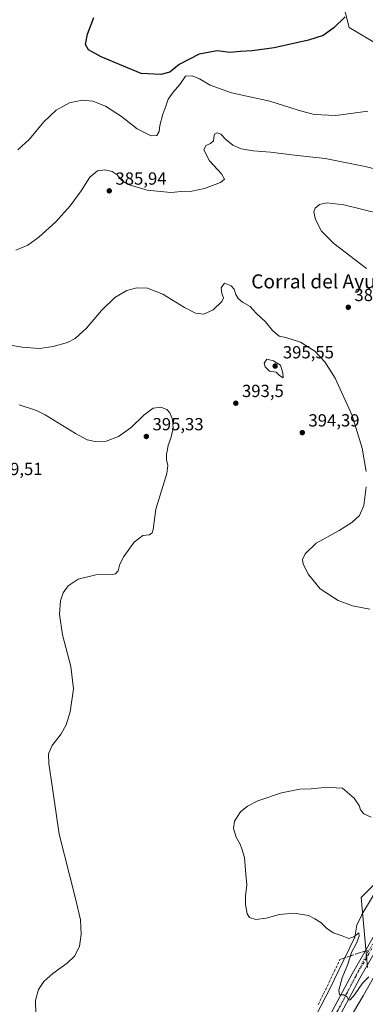
# Model space of a CAD drawing. Units: metres. Extents: x 590574 to 594029, y 4715143 to 4717502.
# Drawn here: x 591777 to 591974, y 4715896 to 4716459 of the extents above; entities that cross this region are included whole.
import ezdxf
from ezdxf.enums import TextEntityAlignment as Align

# ---------------------------------------------------------------- set-up
doc = ezdxf.new("R2010")
doc.units = ezdxf.units.M
doc.header["$MEASUREMENT"] = 0
for name, pattern in [('DGN Style 3', [2.307223, 1.648017, -0.659207]), ('DGN Style 4', [2.638475, 1.318413, -0.659207, 0.001648, -0.659207]), ('DGN Style 5', [1.153612, 0.494405, -0.659207])]:
    doc.linetypes.add(name, pattern=pattern)
for name, color, linetype, lineweight in [('Conducción de agua lineal', 4, 'DGN Style 3', 0), ('Cultivos herbáceos CxS', 92, 'Continuous', 0), ('Curva de nivel maestra', 30, 'Continuous', 30), ('Curva de nivel normal', 30, 'Continuous', 0), ('Huerta CxS', 92, 'Continuous', 0), ('Matorral CxS', 135, 'Continuous', 0), ('Pista no pavimentada Cxs', 111, 'Continuous', 0), ('Pista no pavimentada eje', 91, 'DGN Style 4', 0), ('Punto de cota en terreno', 7, 'Continuous', 0), ('Rótulo de punto de cota en terreno', 7, 'Continuous', 0), ('Texto cartográfico', 7, 'Continuous', 0), ('Vía pecuaria CxS', 92, 'Continuous', 13), ('Vía pecuaria eje', 92, 'DGN Style 5', 0)]:
    doc.layers.add(name, color=color, linetype=linetype, lineweight=lineweight)
doc.styles.add('Style-Arial', font='txt')

# ---------------------------------------------------------------- blocks, each defined once
blk = doc.blocks.new('5PATER')
at = {"layer": 'Huerta CxS', "linetype": 'Continuous', "lineweight": 0}
h = blk.add_hatch(color=51, dxfattribs=at)
edge = h.paths.add_edge_path()
edge.add_ellipse((0, 0), major_axis=(-0.11, -0.111), ratio=0.999422, start_angle=0, end_angle=360)

msp = doc.modelspace()

# ---------------------------------------------------------------- linework, layer by layer
at = {"layer": 'Conducción de agua lineal', "color": 4, "linetype": 'DGN Style 3', "lineweight": 0}
msp.add_polyline3d([(591947.6, 4715896.08, 391.91), (591949.73, 4715900.54, 391.64), (591950.66, 4715902.39, 391.6), (591960.01, 4715921.99, 391.02), (591960.56, 4715922.18, 390.96), (591961.75, 4715922.62, 390.8), (591963.92, 4715923.38, 390.53), (591966.42, 4715924.22, 390.27), (591968.87, 4715925.04, 389.92), (591970.37, 4715925.53, 389.63), (591973.1, 4715926.4, 389.14), (591976.05, 4715927.29, 388.83)], dxfattribs=at)
at = {"layer": 'Cultivos herbáceos CxS', "color": 92, "linetype": 'Continuous', "lineweight": 0}
for points in [[(591958.78, 4716480.03, 370.68), (591965.19, 4716454.37, 375.36), (591982.47, 4716444.07, 378.65)], [(591958.78, 4716480.03, 370.68), (591965.19, 4716454.37, 375.36), (591982.47, 4716444.07, 378.65), (591987.12, 4716437.85, 379.32), (592002.37, 4716438.98, 381.9), (592027.25, 4716435.97, 380.58), (592044.34, 4716438.43, 379.1), (592047.62, 4716439.64, 378.9), (592059.42, 4716444.01, 378.06), (592082.39, 4716441.57, 378.7), (592107.99, 4716436.67, 371.84), (592128.94, 4716426.81, 368.41), (592154.58, 4716403.72, 369.4), (592170.33, 4716373.55, 373.3), (592183.16, 4716349.18, 375.88), (592200.94, 4716335.39, 378.95), (592211.46, 4716325.48, 380.08), (592227.67, 4716315.82, 382.92), (592244.89, 4716308.86, 385.5), (592289.57, 4716305.57, 385.73)], [(591986.59, 4715971.89, 388.33), (591972.57, 4715957.88, 389.24), (591972.04, 4715957.35, 389.25), (591975.68, 4715917.36, 389.15)], [(591986.59, 4715971.89, 388.33), (591972.57, 4715957.88, 389.24), (591972.04, 4715957.35, 389.25), (591975.68, 4715917.36, 389.15)]]:
    msp.add_polyline3d(points, dxfattribs=at)
at = {"layer": 'Curva de nivel maestra', "color": 30, "linetype": 'Continuous', "lineweight": 30, "elevation": 375, "flags": 128}
msp.add_lwpolyline([(591963.02, 4716460.55), (591956.45, 4716454.17), (591950.36, 4716449.88), (591942.09, 4716447.13), (591922.52, 4716442.82), (591909.86, 4716441.11), (591903.14, 4716440.69), (591897.16, 4716440.08), (591889.91, 4716441.07), (591879.58, 4716439.23), (591868.28, 4716433.32), (591862.84, 4716428.97), (591857.71, 4716427.52), (591846.59, 4716428.18), (591836.36, 4716432.33), (591823.65, 4716437.71), (591816.49, 4716441.59), (591814.74, 4716444.76), (591815.82, 4716450.57), (591819.53, 4716460.09)], dxfattribs=at)
at = {"layer": 'Curva de nivel normal', "color": 30, "linetype": 'Continuous', "lineweight": 0, "flags": 128}
for points, elevation in [([(591776.08, 4716384.64), (591782.86, 4716390.58), (591790.99, 4716400.51), (591798.12, 4716407.23), (591805.61, 4716411.35), (591812.95, 4716412.92), (591818.96, 4716412.33), (591826.11, 4716409.54), (591835.32, 4716403.51), (591844.19, 4716396.54), (591852.32, 4716392.59), (591855.51, 4716392.65), (591856.79, 4716394.99), (591857.12, 4716398.43), (591858.87, 4716404.84), (591860.63, 4716409.51), (591861.93, 4716413.51), (591864.8, 4716417.51), (591868.65, 4716421.89), (591871.81, 4716426.6), (591875.56, 4716426.88), (591879.78, 4716425.04), (591885.96, 4716421.43), (591898.18, 4716417.08), (591919.91, 4716412.28), (591936.08, 4716407.14), (591945.23, 4716404.65), (591957.62, 4716404.22), (591975.81, 4716406.71)], 380), ([(591995.71, 4716369.65), (591974.43, 4716375.11), (591951.61, 4716379.62), (591934.04, 4716381.45), (591920.32, 4716383.16), (591910.43, 4716384.02), (591903.52, 4716385.12), (591898.93, 4716387.19), (591894.86, 4716390.46), (591891.96, 4716393.42), (591889.75, 4716394.36), (591888.43, 4716393.41), (591887.93, 4716391.65), (591887.74, 4716389.65), (591886.04, 4716388.22), (591883.44, 4716387.03), (591882.24, 4716384.5), (591885.59, 4716378.18), (591892.32, 4716370.78), (591894.14, 4716367.71), (591891.76, 4716365.94), (591882.77, 4716362.4), (591875.53, 4716360.88), (591869.51, 4716360.7), (591863.39, 4716360.24), (591849.88, 4716361.47), (591839.16, 4716364.69), (591835.45, 4716367.07), (591832.84, 4716370.28), (591829.96, 4716372.21), (591825.72, 4716373.22), (591821.59, 4716372.62), (591817.26, 4716368.9), (591812.24, 4716361.08), (591806.11, 4716352.51), (591797.81, 4716343.51), (591788.22, 4716334.6), (591781.87, 4716330.1), (591775.01, 4716327.32)], 385), ([(591952.59, 4716354.26), (591948.27, 4716353.28), (591945.84, 4716351.32), (591945.04, 4716349.13), (591945.96, 4716344.84), (591949.52, 4716338.15), (591956.47, 4716331.07), (591975.2, 4716316.82)], 390), ([(591983.88, 4716347.82), (591962.22, 4716353.1), (591952.59, 4716354.26)], 390), ([(591765.96, 4716273.87), (591778.58, 4716271.76), (591788.56, 4716271.13), (591796.38, 4716272.19), (591804.4, 4716274.51), (591808.8, 4716276.73), (591815.29, 4716282.6), (591823.82, 4716292.72), (591831.51, 4716300.14), (591838.32, 4716304.11), (591844.1, 4716305.69), (591850.24, 4716305.5), (591858.92, 4716302.18), (591871.32, 4716294.5), (591877.6, 4716291.2), (591882.27, 4716290.62), (591887.67, 4716293.12), (591892.61, 4716297.89), (591893.5, 4716299.99), (591892.52, 4716302.41), (591892.24, 4716305.67), (591894.13, 4716308.42), (591897.9, 4716306.86), (591899.54, 4716304.98), (591900.6, 4716301.84), (591901.94, 4716299.54), (591904.32, 4716297.54), (591908.65, 4716294.96), (591912.16, 4716291.23), (591917.58, 4716286.22), (591921.48, 4716281.42), (591925.24, 4716278.18), (591929.09, 4716277.31), (591937.41, 4716274.68), (591945.71, 4716269.47), (591951.4, 4716263.52), (591957.19, 4716254.19), (591967.03, 4716232.86), (591972.67, 4716214.2), (591974.88, 4716200.81)], 390), ([(591918.34, 4716264.94), (591916.72, 4716262.66), (591917.22, 4716260.5), (591919.84, 4716258.11), (591923.65, 4716257.59), (591925.45, 4716255.72), (591927.49, 4716254.29), (591927.4, 4716257.08), (591926.09, 4716261.52), (591922, 4716263.96), (591918.34, 4716264.94)], 395), ([(591786.38, 4715890.51), (591786.28, 4715898.8), (591787.86, 4715904.85), (591791, 4715909.46), (591796.04, 4715914.05), (591804.33, 4715919.86), (591808.64, 4715924.04), (591811.28, 4715929.55), (591812.36, 4715936.22), (591811.98, 4715944.55), (591809.04, 4715956.9), (591799.68, 4715993.63), (591795.93, 4716019.9), (591793.87, 4716033.87), (591793.74, 4716039.54), (591795.82, 4716044.21), (591800.85, 4716050.91), (591803.76, 4716056.04), (591805.95, 4716063.39), (591807.97, 4716076.54), (591806.47, 4716089.38), (591801.64, 4716107.5), (591799.85, 4716119.2), (591800.52, 4716126.86), (591802.05, 4716131.53), (591804.79, 4716135.53), (591810.54, 4716139.36), (591820.57, 4716141.84), (591830.08, 4716142.02), (591831.8, 4716142.36), (591833.38, 4716143.99), (591834.43, 4716147.93), (591836.6, 4716152.22), (591842.48, 4716160.32), (591847.48, 4716164.28), (591851.26, 4716164.67), (591852.86, 4716165.71), (591853.43, 4716167.67), (591854.97, 4716179.18), (591861.14, 4716199.73), (591861.74, 4716204.18), (591860.9, 4716207.48), (591861, 4716210.73), (591861.64, 4716213.41), (591861.96, 4716215.86), (591863.49, 4716219.86), (591864.73, 4716225.38), (591864.45, 4716230.48), (591862.96, 4716234.33), (591861.18, 4716236.18), (591857.78, 4716237.5), (591853.43, 4716236.99), (591847.99, 4716232.88), (591840.92, 4716225.99), (591833.62, 4716220.7), (591826.56, 4716218.02), (591820.2, 4716217.85), (591815.74, 4716218.78), (591809.05, 4716222.42), (591791.7, 4716233.14), (591786.78, 4716235.69), (591776.92, 4716238.89)], 395), ([(591974.98, 4716192), (591973.62, 4716181.29), (591971.16, 4716175.73), (591966.81, 4716171.62), (591959.58, 4716167.06), (591946.33, 4716159.83), (591940.15, 4716153.66), (591938.59, 4716150.46), (591939.03, 4716147.81), (591942.08, 4716142.03), (591948.68, 4716133.8), (591959.06, 4716127.02), (591967.07, 4716124.04), (591977.1, 4716122.06)], 390), ([(591977.85, 4716003.23), (591973.68, 4716005.25), (591971.77, 4716007.5), (591970.95, 4716009.88), (591968.16, 4716014.22), (591961.49, 4716019.95), (591954.25, 4716020.3), (591949.25, 4716020.06), (591943.56, 4716019.45), (591937.15, 4716019.25), (591926.56, 4716017.28), (591913.2, 4716012.59), (591907.16, 4716009.52), (591903.17, 4716006.33), (591899.81, 4716000.92), (591899.27, 4715996.88), (591900.77, 4715991.88), (591903.07, 4715987.88), (591903.96, 4715985.22), (591905.57, 4715980.22), (591906.36, 4715970.81), (591906.77, 4715964.58), (591906.06, 4715958.18), (591906.06, 4715953.32), (591907.05, 4715948.02), (591908.45, 4715945.91), (591911.98, 4715944.89), (591917.91, 4715945.6), (591925.58, 4715947.61), (591933.86, 4715948.4), (591941.99, 4715947.17), (591945.56, 4715945.28), (591948.98, 4715943.16), (591952.36, 4715939.82), (591956.05, 4715937.31), (591961.21, 4715935.46), (591965.1, 4715933.91), (591967.87, 4715934.99), (591970.85, 4715937.22), (591971.04, 4715935.34), (591969.34, 4715931.32), (591966.56, 4715925.97), (591964.45, 4715919.32), (591961.21, 4715911.56), (591959.32, 4715904.5), (591959.71, 4715901.79), (591962.21, 4715901.86), (591964.14, 4715900.46), (591964.83, 4715898.99), (591965.77, 4715898.99), (591968.22, 4715901.86), (591972.82, 4715908.47), (591976.55, 4715912)], 390)]:
    msp.add_lwpolyline(points, dxfattribs=dict(at, elevation=elevation))
at = {"layer": 'Matorral CxS', "color": 135, "linetype": 'Continuous', "lineweight": 0}
for points in [[(591982.47, 4716444.07, 378.65), (591965.19, 4716454.37, 375.36), (591958.78, 4716480.03, 370.68)], [(591958.78, 4716480.03, 370.68), (591965.19, 4716454.37, 375.36), (591982.47, 4716444.07, 378.65), (591987.12, 4716437.85, 379.32), (592002.37, 4716438.98, 381.9), (592027.25, 4716435.97, 380.58), (592044.34, 4716438.43, 379.1), (592047.62, 4716439.64, 378.9), (592059.42, 4716444.01, 378.06), (592082.39, 4716441.57, 378.7), (592107.99, 4716436.67, 371.84), (592128.94, 4716426.81, 368.41), (592154.58, 4716403.72, 369.4), (592170.33, 4716373.55, 373.3), (592183.16, 4716349.18, 375.88), (592200.94, 4716335.39, 378.95), (592211.46, 4716325.48, 380.08), (592227.67, 4716315.82, 382.92), (592244.89, 4716308.86, 385.5), (592289.57, 4716305.57, 385.73)], [(591975.68, 4715917.36, 389.15), (591972.04, 4715957.35, 389.25), (591972.57, 4715957.88, 389.24), (591986.59, 4715971.89, 388.33)], [(591986.59, 4715971.89, 388.33), (591972.57, 4715957.88, 389.24), (591972.04, 4715957.35, 389.25), (591975.68, 4715917.36, 389.15)]]:
    msp.add_polyline3d(points, dxfattribs=at)
at = {"layer": 'Pista no pavimentada Cxs', "color": 111, "linetype": 'Continuous', "lineweight": 0}
for points in [[(592067.02, 4716017.54, 378.08), (592066.32, 4716017.12, 378.13), (592059.47, 4716012.95, 378.74), (592057.4, 4716011.69, 378.99), (592048.49, 4716005.6, 380.1), (592039.52, 4715999.47, 381.17), (592029.61, 4715991.85, 382.46), (592023.84, 4715987.4, 383.2), (592018.22, 4715982.3, 384), (592014.48, 4715977.96, 384.76), (592009.69, 4715972.38, 385.28), (592009.62, 4715972.31, 385.29), (592009.17, 4715971.82, 385.33), (592004.22, 4715965.05, 385.96), (592004.11, 4715964.9, 385.96), (592001.36, 4715961.72, 386.14), (591999.39, 4715958.43, 386.54), (591985.81, 4715936.58, 388.11), (591978.6, 4715923.96, 388.92), (591971.4, 4715911.35, 389.63), (591952.98, 4715876.95, 391.4)], [(591948.55, 4715879.28, 391.59), (591967.01, 4715913.75, 389.61), (591967.04, 4715913.81, 389.61), (591974.25, 4715926.44, 389.03), (591981.49, 4715939.11, 388.1), (591981.54, 4715939.18, 388.09), (591995.12, 4715961.04, 386.53), (591997.18, 4715964.48, 386.14), (591997.43, 4715964.82, 386.06), (592000.25, 4715968.08, 385.78), (592005.22, 4715974.89, 385.11), (592005.33, 4715975.03, 385.1), (592005.41, 4715975.13, 385.09), (592005.93, 4715975.68, 385.04), (592010.1, 4715980.53, 384.89)], [(591948.55, 4715879.28, 391.59), (591967.01, 4715913.75, 389.61), (591967.04, 4715913.81, 389.61), (591974.25, 4715926.44, 389.03), (591981.49, 4715939.11, 388.1)], [(591978.6, 4715923.96, 388.92), (591971.4, 4715911.35, 389.63), (591952.98, 4715876.95, 391.4)]]:
    msp.add_polyline3d(points, dxfattribs=at)
at = {"layer": 'Pista no pavimentada eje', "color": 91, "linetype": 'DGN Style 4', "lineweight": 0}
msp.add_polyline3d([(592012.59, 4715979.59, 384.56), (592007.8, 4715974.02, 385.08), (592007.24, 4715973.42, 385.11), (592002.21, 4715966.52, 385.72), (591999.33, 4715963.2, 386.03), (591997.26, 4715959.74, 386.31), (591983.66, 4715937.87, 387.97), (591976.43, 4715925.2, 388.85), (591969.21, 4715912.57, 389.51), (591950.77, 4715878.12, 391.45)], dxfattribs=at)
at = {"layer": 'Vía pecuaria CxS', "color": 92, "linetype": 'Continuous', "lineweight": 13}
for points in [[(591923.6, 4715845.96, 393.21), (591954.71, 4715906.42, 391.5), (591956.72, 4715910.31, 391.32), (591962.24, 4715921.74, 390.74), (591968.51, 4715934.74, 390.56), (591969.59, 4715941.58, 390.59), (591972.22, 4715947.03, 390.13), (591972.53, 4715947.68, 390.06), (591984.02, 4715967, 390.63)], [(591923.6, 4715845.96, 393.21), (591954.71, 4715906.42, 391.5), (591956.72, 4715910.31, 391.32), (591962.24, 4715921.74, 390.74), (591968.51, 4715934.74, 390.56), (591969.59, 4715941.58, 390.59), (591972.22, 4715947.03, 390.13), (591972.53, 4715947.68, 390.06), (591984.02, 4715967, 390.63)], [(591983.2, 4715918.82, 389.75), (591973.15, 4715901.28, 390.51), (591965.21, 4715887.73, 391.04)], [(591983.2, 4715918.82, 389.75), (591973.15, 4715901.28, 390.51), (591965.21, 4715887.73, 391.04)]]:
    msp.add_polyline3d(points, dxfattribs=at)
at = {"layer": 'Vía pecuaria eje', "color": 92, "linetype": 'DGN Style 5', "lineweight": 0}
msp.add_polyline3d([(592395.89, 4716221.27, 354.78), (592361.81, 4716193.76, 356.52), (592314.82, 4716155.66, 359.94), (592303.39, 4716147.61, 360.7), (592242.53, 4716113.21, 364.42), (592166.44, 4716072.68, 369.45), (592127.9, 4716053.3, 372.56), (592101.46, 4716040.01, 375.03), (592081.98, 4716030.14, 376.62), (592063.25, 4716019.37, 378.61), (592034.15, 4716000.21, 381.4), (592012.35, 4715981.17, 384.44), (591992.87, 4715955.77, 386.7), (591975.94, 4715926.22, 388.87), (591958.15, 4715891.36, 390.71), (591921, 4715822.4, 393.16), (591902.29, 4715787.99, 394.31), (591879.79, 4715746, 396.01), (591858.37, 4715706.85, 397.97), (591842.92, 4715681.38, 399.46), (591825.57, 4715652.12, 399.85), (591808.87, 4715626.72, 399.03), (591795.44, 4715608.86, 398.41)], dxfattribs=at)

# ---------------------------------------------------------------- block references
at = {"layer": 'Punto de cota en terreno', "color": 7, "linetype": 'Continuous', "lineweight": 0, "xscale": 10, "yscale": 10, "zscale": 10}
for p in [(591828.34, 4716361.12, 385.94), (591964.73, 4716294.61, 389.02), (591923, 4716261, 395.55), (591900.55, 4716239.79, 393.5), (591849.49, 4716220.79, 395.33), (591938.48, 4716222.98, 394.39)]:
    msp.add_blockref('5PATER', p, dxfattribs=at)

# ---------------------------------------------------------------- texts
at = {"layer": 'Rótulo de punto de cota en terreno', "color": 7, "linetype": 'Continuous', "lineweight": 0, "style": 'Style-Arial'}
for s, p in [('385,94', (591831.87, 4716364.65)), ('389,02', (591968.26, 4716298.14)), ('395,55', (591927.41, 4716265.41)), ('393,5', (591904.08, 4716243.32)), ('395,33', (591853.02, 4716224.32)), ('394,39', (591942.01, 4716226.51)), ('399,51', (591761.12, 4716198.74))]:
    msp.add_text(s, height=7, dxfattribs=at).set_placement(p)
at = {"layer": 'Texto cartográfico', "color": 7, "linetype": 'Continuous', "lineweight": 0, "style": 'Style-Arial'}
msp.add_text('Corral del Ayuntamiento', height=8, dxfattribs=at).set_placement((591971.6, 4716309.4), align=Align.MIDDLE_CENTER)

doc.saveas('drawing.dxf')
